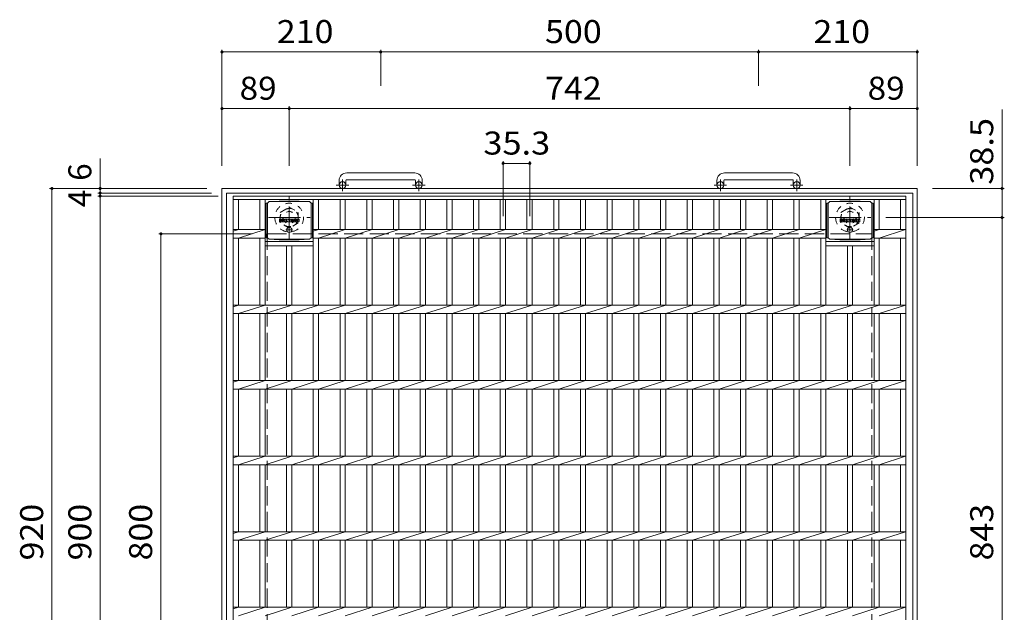
# Model space of a CAD drawing. Units: millimetres. Extents: x -2312 to 2340, y -1944 to 1796.
# Drawn here: x -1625 to -322, y 1011 to 1796 of the extents above; entities that cross this region are included whole.
import ezdxf

# ---------------------------------------------------------------- set-up
doc = ezdxf.new("R2010")
doc.units = ezdxf.units.MM
doc.header["$LTSCALE"] = 10
for name, pattern in [('JWW_CENTER1', [6.773333, 4.233333, -0.846667, 0.846667, -0.846667]), ('JWW_DASHED1', [1.693333, 0.846667, -0.846667]), ('JWW_DASHED3', [3.386667, 2.54, -0.846667])]:
    doc.linetypes.add(name, pattern=pattern)
for name, color, linetype in [('C-1', 7, 'Continuous'), ('C-2', 7, 'Continuous'), ('C-4', 7, 'Continuous'), ('C-9', 7, 'Continuous'), ('C-F', 7, 'Continuous')]:
    doc.layers.add(name, color=color, linetype=linetype)
doc.styles.add('ＭＳ ゴシック', font='txt', dxfattribs={"height": 1})

msp = doc.modelspace()

# ---------------------------------------------------------------- linework, layer by layer
at = {"layer": 'C-1', "color": 2, "linetype": 'Continuous', "lineweight": 9}
for p, q in [((-1102.4, 1593.1), (-1192.4, 1593.1)), ((-602.4, 1593.1), (-692.4, 1593.1)), ((-1202.4, 1583.1), (-1202.4, 1577)), ((-1193.4, 1583.1), (-1193.4, 1577)), ((-1192.4, 1584.1), (-1102.4, 1584.1)), ((-1101.4, 1583.1), (-1101.4, 1577)), ((-1092.4, 1583.1), (-1092.4, 1577)), ((-702.4, 1583.1), (-702.4, 1577)), ((-693.4, 1583.1), (-693.4, 1577)), ((-692.4, 1584.1), (-602.4, 1584.1)), ((-601.4, 1583.1), (-601.4, 1577)), ((-592.4, 1583.1), (-592.4, 1577)), ((-1357.4, 1572.5), (-437.4, 1572.5)), ((-1357.4, 652.5), (-1357.4, 1572.5)), ((-1351.4, 658.5), (-1351.4, 1566.5)), ((-1351.4, 1566.5), (-443.4, 1566.5)), ((-443.4, 658.5), (-443.4, 1566.5)), ((-437.4, 652.5), (-437.4, 1572.5))]:
    msp.add_line(p, q, dxfattribs=at)
at = {"layer": 'C-1', "color": 2, "linetype": 'JWW_CENTER1', "lineweight": 9}
for p, q in [((-1189.7, 1577), (-1206.1, 1577)), ((-1197.9, 1568.9), (-1197.9, 1584.4)), ((-1088.7, 1577), (-1105.1, 1577)), ((-1096.9, 1568.9), (-1096.9, 1584.4)), ((-689.7, 1577), (-706.1, 1577)), ((-697.9, 1568.9), (-697.9, 1584.4)), ((-588.7, 1577), (-605.1, 1577)), ((-596.9, 1568.9), (-596.9, 1584.4)), ((-1268.4, 1506.3), (-1268.4, 1561.6)), ((-526.4, 1506.3), (-526.4, 1561.6)), ((-1296, 1534), (-1240.8, 1534)), ((-554, 1534), (-498.8, 1534))]:
    msp.add_line(p, q, dxfattribs=at)
at = {"layer": 'C-1', "color": 2, "linetype": 'JWW_DASHED1', "lineweight": 9}
for p, q in [((-1280.4, 1540.9), (-1268.4, 1547.8)), ((-1280.4, 1527), (-1280.4, 1540.9)), ((-1268.4, 1547.8), (-1256.4, 1540.9)), ((-1256.4, 1540.9), (-1256.4, 1527)), ((-538.4, 1540.9), (-526.4, 1547.8)), ((-538.4, 1527), (-538.4, 1540.9)), ((-526.4, 1547.8), (-514.4, 1540.9)), ((-514.4, 1540.9), (-514.4, 1527)), ((-1268.4, 1520.1), (-1280.4, 1527)), ((-1256.4, 1527), (-1268.4, 1520.1)), ((-526.4, 1520.1), (-538.4, 1527)), ((-514.4, 1527), (-526.4, 1520.1))]:
    msp.add_line(p, q, dxfattribs=at)
at = {"layer": 'C-1', "color": 2, "linetype": 'JWW_DASHED3', "lineweight": 9}
for p, q in [((-1297.4, 1512.5), (-497.4, 1512.5)), ((-1297.4, 712.5), (-1297.4, 1512.5)), ((-497.4, 712.5), (-497.4, 1512.5))]:
    msp.add_line(p, q, dxfattribs=at)
at = {"layer": 'C-1', "color": 2, "linetype": 'Continuous', "lineweight": 9}
for centre in [(-1197.9, 1577), (-1096.9, 1577), (-697.9, 1577), (-596.9, 1577)]:
    msp.add_circle(centre, 4.5, dxfattribs=at)
at = {"layer": 'C-1', "color": 2, "linetype": 'JWW_DASHED1', "lineweight": 9}
for centre, radius in [((-1268.4, 1534), 19), ((-526.4, 1534), 19), ((-1268.4, 1534), 12), ((-1268.4, 1534), 8), ((-526.4, 1534), 12), ((-526.4, 1534), 8)]:
    msp.add_circle(centre, radius, dxfattribs=at)
at = {"layer": 'C-1', "color": 2, "linetype": 'Continuous', "lineweight": 9}
for centre, radius, start, end in [((-1192.4, 1583.1), 10, 90, 180), ((-1102.4, 1583.1), 10, 0, 90), ((-692.4, 1583.1), 10, 90, 180), ((-602.4, 1583.1), 10, 0, 90), ((-1192.4, 1583.1), 1, 90, 180), ((-1102.4, 1583.1), 1, 0, 90), ((-692.4, 1583.1), 1, 90, 180), ((-602.4, 1583.1), 1, 0, 90)]:
    msp.add_arc(centre, radius, start, end, dxfattribs=at)
at = {"layer": 'C-2', "color": 3, "linetype": 'Continuous', "lineweight": 9}
for p, q in [((-452.4, 1562.5), (-1342.4, 1562.5)), ((-1342.4, 1562.5), (-1342.4, 662.5)), ((-452.4, 1558), (-1342.4, 1558)), ((-1335.4, 1518.1), (-1335.4, 1558)), ((-1307.2, 1518.1), (-1307.2, 1558)), ((-1300.2, 1418.1), (-1300.2, 1558)), ((-1236.6, 1418.1), (-1236.6, 1558)), ((-1229.6, 1518.1), (-1229.6, 1558)), ((-1201.2, 1518.1), (-1201.2, 1558)), ((-1194.2, 1518.1), (-1194.2, 1558)), ((-1165.8, 1518.1), (-1165.8, 1558)), ((-1158.8, 1518.1), (-1158.8, 1558)), ((-1130.3, 1518.1), (-1130.3, 1558)), ((-1123.3, 1518.1), (-1123.3, 1558)), ((-1095, 1518.1), (-1095, 1558)), ((-1088, 1518.1), (-1088, 1558)), ((-1059.7, 1518.1), (-1059.7, 1558)), ((-1052.7, 1518.1), (-1052.7, 1558)), ((-1024.4, 1518.1), (-1024.4, 1558)), ((-1017.4, 1518.1), (-1017.4, 1558)), ((-989.1, 1518.1), (-989.1, 1558)), ((-982.1, 1518.1), (-982.1, 1558)), ((-953.8, 1518.1), (-953.8, 1558)), ((-946.8, 1518.1), (-946.8, 1558)), ((-918.5, 1518.1), (-918.5, 1558)), ((-911.5, 1518.1), (-911.5, 1558)), ((-883.2, 1518.1), (-883.2, 1558)), ((-876.2, 1518.1), (-876.2, 1558)), ((-847.9, 1518.1), (-847.9, 1558)), ((-840.9, 1518.1), (-840.9, 1558)), ((-812.6, 1518.1), (-812.6, 1558)), ((-805.6, 1518.1), (-805.6, 1558)), ((-777.3, 1518.1), (-777.3, 1558)), ((-770.3, 1518.1), (-770.3, 1558)), ((-742, 1518.1), (-742, 1558)), ((-735, 1518.1), (-735, 1558)), ((-706.7, 1518.1), (-706.7, 1558)), ((-699.7, 1518.1), (-699.7, 1558)), ((-671.3, 1518.1), (-671.3, 1558)), ((-664.3, 1518.1), (-664.3, 1558)), ((-635.9, 1518.1), (-635.9, 1558)), ((-628.9, 1518.1), (-628.9, 1558)), ((-600.6, 1518.1), (-600.6, 1558)), ((-593.6, 1518.1), (-593.6, 1558)), ((-565.2, 1518.1), (-565.2, 1558)), ((-558.2, 1418.1), (-558.2, 1558)), ((-494.6, 1418.1), (-494.6, 1558)), ((-487.6, 1518.1), (-487.6, 1558)), ((-459.4, 1518.1), (-459.4, 1558)), ((-452.4, 662.5), (-452.4, 1562.5)), ((-1342.4, 1515.9), (-1335.4, 1518.1)), ((-1300.2, 1518.1), (-1342.4, 1518.1)), ((-1335.4, 1506.8), (-1300.2, 1518.1)), ((-1236.6, 1515.9), (-1229.6, 1518.1)), ((-558.2, 1518.1), (-1236.6, 1518.1)), ((-1229.6, 1506.8), (-1194.2, 1518.1)), ((-1194.2, 1506.8), (-1158.8, 1518.1)), ((-1158.8, 1506.8), (-1123.3, 1518.1)), ((-1123.3, 1506.8), (-1088, 1518.1)), ((-1088, 1506.8), (-1052.7, 1518.1)), ((-1052.7, 1506.8), (-1017.4, 1518.1)), ((-1017.4, 1506.8), (-982.1, 1518.1)), ((-982.1, 1506.8), (-946.8, 1518.1)), ((-946.8, 1506.8), (-911.5, 1518.1)), ((-911.5, 1506.8), (-876.2, 1518.1)), ((-876.2, 1506.8), (-840.9, 1518.1)), ((-840.9, 1506.8), (-805.6, 1518.1)), ((-805.6, 1506.8), (-770.3, 1518.1)), ((-770.3, 1506.8), (-735, 1518.1)), ((-735, 1506.8), (-699.7, 1518.1)), ((-699.7, 1506.8), (-664.3, 1518.1)), ((-664.3, 1506.8), (-628.9, 1518.1)), ((-628.9, 1506.8), (-593.6, 1518.1)), ((-593.6, 1506.8), (-558.2, 1518.1)), ((-452.4, 1518.1), (-494.6, 1518.1)), ((-494.6, 1515.9), (-487.6, 1518.1)), ((-487.6, 1506.8), (-452.9, 1518.1)), ((-1300.2, 1506.8), (-1342.4, 1506.8)), ((-1335.4, 1418.1), (-1335.4, 1506.8)), ((-1307.2, 1418.1), (-1307.2, 1506.8)), ((-1300.2, 1502.5), (-1236.6, 1502.5)), ((-558.2, 1506.8), (-1236.6, 1506.8)), ((-1229.6, 1418.1), (-1229.6, 1506.8)), ((-1201.2, 1418.1), (-1201.2, 1506.8)), ((-1194.2, 1418.1), (-1194.2, 1506.8)), ((-1165.8, 1418.1), (-1165.8, 1506.8)), ((-1158.8, 1418.1), (-1158.8, 1506.8)), ((-1130.3, 1418.1), (-1130.3, 1506.8)), ((-1123.3, 1418.1), (-1123.3, 1506.8)), ((-1095, 1418.1), (-1095, 1506.8)), ((-1088, 1418.1), (-1088, 1506.8)), ((-1059.7, 1418.1), (-1059.7, 1506.8)), ((-1052.7, 1418.1), (-1052.7, 1506.8)), ((-1024.4, 1418.1), (-1024.4, 1506.8)), ((-1017.4, 1418.1), (-1017.4, 1506.8)), ((-989.1, 1418.1), (-989.1, 1506.8)), ((-982.1, 1418.1), (-982.1, 1506.8)), ((-953.8, 1418.1), (-953.8, 1506.8)), ((-946.8, 1418.1), (-946.8, 1506.8)), ((-918.5, 1418.1), (-918.5, 1506.8)), ((-911.5, 1418.1), (-911.5, 1506.8)), ((-883.2, 1418.1), (-883.2, 1506.8)), ((-876.2, 1418.1), (-876.2, 1506.8)), ((-847.9, 1418.1), (-847.9, 1506.8)), ((-840.9, 1418.1), (-840.9, 1506.8)), ((-812.6, 1418.1), (-812.6, 1506.8)), ((-805.6, 1418.1), (-805.6, 1506.8)), ((-777.3, 1418.1), (-777.3, 1506.8)), ((-770.3, 1418.1), (-770.3, 1506.8)), ((-742, 1418.1), (-742, 1506.8)), ((-735, 1418.1), (-735, 1506.8)), ((-706.7, 1418.1), (-706.7, 1506.8)), ((-699.7, 1418.1), (-699.7, 1506.8)), ((-671.3, 1418.1), (-671.3, 1506.8)), ((-664.3, 1418.1), (-664.3, 1506.8)), ((-635.9, 1418.1), (-635.9, 1506.8)), ((-628.9, 1418.1), (-628.9, 1506.8)), ((-600.6, 1418.1), (-600.6, 1506.8)), ((-593.6, 1418.1), (-593.6, 1506.8)), ((-565.2, 1418.1), (-565.2, 1506.8)), ((-558.2, 1502.5), (-494.6, 1502.5)), ((-452.4, 1506.8), (-494.6, 1506.8)), ((-487.6, 1418.1), (-487.6, 1506.8)), ((-459.4, 1418.1), (-459.4, 1506.8)), ((-1300.2, 1496.5), (-1236.6, 1496.5)), ((-1271.9, 1418.1), (-1271.9, 1496.5)), ((-1264.9, 1418.1), (-1264.9, 1496.5)), ((-558.2, 1496.5), (-494.6, 1496.5)), ((-529.9, 1418.1), (-529.9, 1496.5)), ((-522.9, 1418.1), (-522.9, 1496.5)), ((-1342.4, 1415.9), (-1335.4, 1418.1)), ((-452.4, 1418.1), (-1342.4, 1418.1)), ((-1335.4, 1406.8), (-1300.2, 1418.1)), ((-1300.2, 1406.8), (-1264.9, 1418.1)), ((-1264.9, 1406.8), (-1229.6, 1418.1)), ((-1229.6, 1406.8), (-1194.2, 1418.1)), ((-1194.2, 1406.8), (-1158.8, 1418.1)), ((-1158.8, 1406.8), (-1123.3, 1418.1)), ((-1123.3, 1406.8), (-1088, 1418.1)), ((-1088, 1406.8), (-1052.7, 1418.1)), ((-1052.7, 1406.8), (-1017.4, 1418.1)), ((-1017.4, 1406.8), (-982.1, 1418.1)), ((-982.1, 1406.8), (-946.8, 1418.1)), ((-946.8, 1406.8), (-911.5, 1418.1)), ((-911.5, 1406.8), (-876.2, 1418.1)), ((-876.2, 1406.8), (-840.9, 1418.1)), ((-840.9, 1406.8), (-805.6, 1418.1)), ((-805.6, 1406.8), (-770.3, 1418.1)), ((-770.3, 1406.8), (-735, 1418.1)), ((-735, 1406.8), (-699.7, 1418.1)), ((-699.7, 1406.8), (-664.3, 1418.1)), ((-664.3, 1406.8), (-628.9, 1418.1)), ((-628.9, 1406.8), (-593.6, 1418.1)), ((-593.6, 1406.8), (-558.2, 1418.1)), ((-558.2, 1406.8), (-522.9, 1418.1)), ((-522.9, 1406.8), (-487.6, 1418.1)), ((-487.6, 1406.8), (-452.9, 1418.1)), ((-452.4, 1406.8), (-1342.4, 1406.8)), ((-1335.4, 1318.1), (-1335.4, 1406.8)), ((-1307.2, 1318.1), (-1307.2, 1406.8)), ((-1300.2, 1318.1), (-1300.2, 1406.8)), ((-1271.9, 1318.1), (-1271.9, 1406.8)), ((-1264.9, 1318.1), (-1264.9, 1406.8)), ((-1236.6, 1318.1), (-1236.6, 1406.8)), ((-1229.6, 1318.1), (-1229.6, 1406.8)), ((-1201.2, 1318.1), (-1201.2, 1406.8)), ((-1194.2, 1318.1), (-1194.2, 1406.8)), ((-1165.8, 1318.1), (-1165.8, 1406.8)), ((-1158.8, 1318.1), (-1158.8, 1406.8)), ((-1130.3, 1318.1), (-1130.3, 1406.8)), ((-1123.3, 1318.1), (-1123.3, 1406.8)), ((-1095, 1318.1), (-1095, 1406.8)), ((-1088, 1318.1), (-1088, 1406.8)), ((-1059.7, 1318.1), (-1059.7, 1406.8)), ((-1052.7, 1318.1), (-1052.7, 1406.8)), ((-1024.4, 1318.1), (-1024.4, 1406.8)), ((-1017.4, 1318.1), (-1017.4, 1406.8)), ((-989.1, 1318.1), (-989.1, 1406.8)), ((-982.1, 1318.1), (-982.1, 1406.8)), ((-953.8, 1318.1), (-953.8, 1406.8)), ((-946.8, 1318.1), (-946.8, 1406.8)), ((-918.5, 1318.1), (-918.5, 1406.8)), ((-911.5, 1318.1), (-911.5, 1406.8)), ((-883.2, 1318.1), (-883.2, 1406.8)), ((-876.2, 1318.1), (-876.2, 1406.8)), ((-847.9, 1318.1), (-847.9, 1406.8)), ((-840.9, 1318.1), (-840.9, 1406.8)), ((-812.6, 1318.1), (-812.6, 1406.8)), ((-805.6, 1318.1), (-805.6, 1406.8)), ((-777.3, 1318.1), (-777.3, 1406.8)), ((-770.3, 1318.1), (-770.3, 1406.8)), ((-742, 1318.1), (-742, 1406.8)), ((-735, 1318.1), (-735, 1406.8)), ((-706.7, 1318.1), (-706.7, 1406.8)), ((-699.7, 1318.1), (-699.7, 1406.8)), ((-671.3, 1318.1), (-671.3, 1406.8)), ((-664.3, 1318.1), (-664.3, 1406.8)), ((-635.9, 1318.1), (-635.9, 1406.8)), ((-628.9, 1318.1), (-628.9, 1406.8)), ((-600.6, 1318.1), (-600.6, 1406.8)), ((-593.6, 1318.1), (-593.6, 1406.8)), ((-565.2, 1318.1), (-565.2, 1406.8)), ((-558.2, 1318.1), (-558.2, 1406.8)), ((-529.9, 1318.1), (-529.9, 1406.8)), ((-522.9, 1318.1), (-522.9, 1406.8)), ((-494.6, 1318.1), (-494.6, 1406.8)), ((-487.6, 1318.1), (-487.6, 1406.8)), ((-459.4, 1318.1), (-459.4, 1406.8)), ((-1342.4, 1315.9), (-1335.4, 1318.1)), ((-452.4, 1318.1), (-1342.4, 1318.1)), ((-1335.4, 1306.8), (-1300.2, 1318.1)), ((-1300.2, 1306.8), (-1264.9, 1318.1)), ((-1264.9, 1306.8), (-1229.6, 1318.1)), ((-1229.6, 1306.8), (-1194.2, 1318.1)), ((-1194.2, 1306.8), (-1158.8, 1318.1)), ((-1158.8, 1306.8), (-1123.3, 1318.1)), ((-1123.3, 1306.8), (-1088, 1318.1)), ((-1088, 1306.8), (-1052.7, 1318.1)), ((-1052.7, 1306.8), (-1017.4, 1318.1)), ((-1017.4, 1306.8), (-982.1, 1318.1)), ((-982.1, 1306.8), (-946.8, 1318.1)), ((-946.8, 1306.8), (-911.5, 1318.1)), ((-911.5, 1306.8), (-876.2, 1318.1)), ((-876.2, 1306.8), (-840.9, 1318.1)), ((-840.9, 1306.8), (-805.6, 1318.1)), ((-805.6, 1306.8), (-770.3, 1318.1)), ((-770.3, 1306.8), (-735, 1318.1)), ((-735, 1306.8), (-699.7, 1318.1)), ((-699.7, 1306.8), (-664.3, 1318.1)), ((-664.3, 1306.8), (-628.9, 1318.1)), ((-628.9, 1306.8), (-593.6, 1318.1)), ((-593.6, 1306.8), (-558.2, 1318.1)), ((-558.2, 1306.8), (-522.9, 1318.1)), ((-522.9, 1306.8), (-487.6, 1318.1)), ((-487.6, 1306.8), (-452.9, 1318.1)), ((-452.4, 1306.8), (-1342.4, 1306.8)), ((-1335.4, 1218.1), (-1335.4, 1306.8)), ((-1307.2, 1218.1), (-1307.2, 1306.8)), ((-1300.2, 1218.1), (-1300.2, 1306.8)), ((-1271.9, 1218.1), (-1271.9, 1306.8)), ((-1264.9, 1218.1), (-1264.9, 1306.8)), ((-1236.6, 1218.1), (-1236.6, 1306.8)), ((-1229.6, 1218.1), (-1229.6, 1306.8)), ((-1201.2, 1218.1), (-1201.2, 1306.8)), ((-1194.2, 1218.1), (-1194.2, 1306.8)), ((-1165.8, 1218.1), (-1165.8, 1306.8)), ((-1158.8, 1218.1), (-1158.8, 1306.8)), ((-1130.3, 1218.1), (-1130.3, 1306.8)), ((-1123.3, 1218.1), (-1123.3, 1306.8)), ((-1095, 1218.1), (-1095, 1306.8)), ((-1088, 1218.1), (-1088, 1306.8)), ((-1059.7, 1218.1), (-1059.7, 1306.8)), ((-1052.7, 1218.1), (-1052.7, 1306.8)), ((-1024.4, 1218.1), (-1024.4, 1306.8)), ((-1017.4, 1218.1), (-1017.4, 1306.8)), ((-989.1, 1218.1), (-989.1, 1306.8)), ((-982.1, 1218.1), (-982.1, 1306.8)), ((-953.8, 1218.1), (-953.8, 1306.8)), ((-946.8, 1218.1), (-946.8, 1306.8)), ((-918.5, 1218.1), (-918.5, 1306.8)), ((-911.5, 1218.1), (-911.5, 1306.8)), ((-883.2, 1218.1), (-883.2, 1306.8)), ((-876.2, 1218.1), (-876.2, 1306.8)), ((-847.9, 1218.1), (-847.9, 1306.8)), ((-840.9, 1218.1), (-840.9, 1306.8)), ((-812.6, 1218.1), (-812.6, 1306.8)), ((-805.6, 1218.1), (-805.6, 1306.8)), ((-777.3, 1218.1), (-777.3, 1306.8)), ((-770.3, 1218.1), (-770.3, 1306.8)), ((-742, 1218.1), (-742, 1306.8)), ((-735, 1218.1), (-735, 1306.8)), ((-706.7, 1218.1), (-706.7, 1306.8)), ((-699.7, 1218.1), (-699.7, 1306.8)), ((-671.3, 1218.1), (-671.3, 1306.8)), ((-664.3, 1218.1), (-664.3, 1306.8)), ((-635.9, 1218.1), (-635.9, 1306.8)), ((-628.9, 1218.1), (-628.9, 1306.8)), ((-600.6, 1218.1), (-600.6, 1306.8)), ((-593.6, 1218.1), (-593.6, 1306.8)), ((-565.2, 1218.1), (-565.2, 1306.8)), ((-558.2, 1218.1), (-558.2, 1306.8)), ((-529.9, 1218.1), (-529.9, 1306.8)), ((-522.9, 1218.1), (-522.9, 1306.8)), ((-494.6, 1218.1), (-494.6, 1306.8)), ((-487.6, 1218.1), (-487.6, 1306.8)), ((-459.4, 1218.1), (-459.4, 1306.8)), ((-1342.4, 1215.9), (-1335.4, 1218.1)), ((-452.4, 1218.1), (-1342.4, 1218.1)), ((-1335.4, 1206.8), (-1300.2, 1218.1)), ((-1300.2, 1206.8), (-1264.9, 1218.1)), ((-1264.9, 1206.8), (-1229.6, 1218.1)), ((-1229.6, 1206.8), (-1194.2, 1218.1)), ((-1194.2, 1206.8), (-1158.8, 1218.1)), ((-1158.8, 1206.8), (-1123.3, 1218.1)), ((-1123.3, 1206.8), (-1088, 1218.1)), ((-1088, 1206.8), (-1052.7, 1218.1)), ((-1052.7, 1206.8), (-1017.4, 1218.1)), ((-1017.4, 1206.8), (-982.1, 1218.1)), ((-982.1, 1206.8), (-946.8, 1218.1)), ((-946.8, 1206.8), (-911.5, 1218.1)), ((-911.5, 1206.8), (-876.2, 1218.1)), ((-876.2, 1206.8), (-840.9, 1218.1)), ((-840.9, 1206.8), (-805.6, 1218.1)), ((-805.6, 1206.8), (-770.3, 1218.1)), ((-770.3, 1206.8), (-735, 1218.1)), ((-735, 1206.8), (-699.7, 1218.1)), ((-699.7, 1206.8), (-664.3, 1218.1)), ((-664.3, 1206.8), (-628.9, 1218.1)), ((-628.9, 1206.8), (-593.6, 1218.1)), ((-593.6, 1206.8), (-558.2, 1218.1)), ((-558.2, 1206.8), (-522.9, 1218.1)), ((-522.9, 1206.8), (-487.6, 1218.1)), ((-487.6, 1206.8), (-452.9, 1218.1)), ((-452.4, 1206.8), (-1342.4, 1206.8)), ((-1335.4, 1118.1), (-1335.4, 1206.8)), ((-1307.2, 1118.1), (-1307.2, 1206.8)), ((-1300.2, 1118.1), (-1300.2, 1206.8)), ((-1271.9, 1118.1), (-1271.9, 1206.8)), ((-1264.9, 1118.1), (-1264.9, 1206.8)), ((-1236.6, 1118.1), (-1236.6, 1206.8)), ((-1229.6, 1118.1), (-1229.6, 1206.8)), ((-1201.2, 1118.1), (-1201.2, 1206.8)), ((-1194.2, 1118.1), (-1194.2, 1206.8)), ((-1165.8, 1118.1), (-1165.8, 1206.8)), ((-1158.8, 1118.1), (-1158.8, 1206.8)), ((-1130.3, 1118.1), (-1130.3, 1206.8)), ((-1123.3, 1118.1), (-1123.3, 1206.8)), ((-1095, 1118.1), (-1095, 1206.8)), ((-1088, 1118.1), (-1088, 1206.8)), ((-1059.7, 1118.1), (-1059.7, 1206.8)), ((-1052.7, 1118.1), (-1052.7, 1206.8)), ((-1024.4, 1118.1), (-1024.4, 1206.8)), ((-1017.4, 1118.1), (-1017.4, 1206.8)), ((-989.1, 1118.1), (-989.1, 1206.8)), ((-982.1, 1118.1), (-982.1, 1206.8)), ((-953.8, 1118.1), (-953.8, 1206.8)), ((-946.8, 1118.1), (-946.8, 1206.8)), ((-918.5, 1118.1), (-918.5, 1206.8)), ((-911.5, 1118.1), (-911.5, 1206.8)), ((-883.2, 1118.1), (-883.2, 1206.8)), ((-876.2, 1118.1), (-876.2, 1206.8)), ((-847.9, 1118.1), (-847.9, 1206.8)), ((-840.9, 1118.1), (-840.9, 1206.8)), ((-812.6, 1118.1), (-812.6, 1206.8)), ((-805.6, 1118.1), (-805.6, 1206.8)), ((-777.3, 1118.1), (-777.3, 1206.8)), ((-770.3, 1118.1), (-770.3, 1206.8)), ((-742, 1118.1), (-742, 1206.8)), ((-735, 1118.1), (-735, 1206.8)), ((-706.7, 1118.1), (-706.7, 1206.8)), ((-699.7, 1118.1), (-699.7, 1206.8)), ((-671.3, 1118.1), (-671.3, 1206.8)), ((-664.3, 1118.1), (-664.3, 1206.8)), ((-635.9, 1118.1), (-635.9, 1206.8)), ((-628.9, 1118.1), (-628.9, 1206.8)), ((-600.6, 1118.1), (-600.6, 1206.8)), ((-593.6, 1118.1), (-593.6, 1206.8)), ((-565.2, 1118.1), (-565.2, 1206.8)), ((-558.2, 1118.1), (-558.2, 1206.8)), ((-529.9, 1118.1), (-529.9, 1206.8)), ((-522.9, 1118.1), (-522.9, 1206.8)), ((-494.6, 1118.1), (-494.6, 1206.8)), ((-487.6, 1118.1), (-487.6, 1206.8)), ((-459.4, 1118.1), (-459.4, 1206.8)), ((-1342.4, 1115.9), (-1335.4, 1118.1)), ((-452.4, 1118.1), (-1342.4, 1118.1)), ((-1335.4, 1106.8), (-1300.2, 1118.1)), ((-1300.2, 1106.8), (-1264.9, 1118.1)), ((-1264.9, 1106.8), (-1229.6, 1118.1)), ((-1229.6, 1106.8), (-1194.2, 1118.1)), ((-1194.2, 1106.8), (-1158.8, 1118.1)), ((-1158.8, 1106.8), (-1123.3, 1118.1)), ((-1123.3, 1106.8), (-1088, 1118.1)), ((-1088, 1106.8), (-1052.7, 1118.1)), ((-1052.7, 1106.8), (-1017.4, 1118.1)), ((-1017.4, 1106.8), (-982.1, 1118.1)), ((-982.1, 1106.8), (-946.8, 1118.1)), ((-946.8, 1106.8), (-911.5, 1118.1)), ((-911.5, 1106.8), (-876.2, 1118.1)), ((-876.2, 1106.8), (-840.9, 1118.1)), ((-840.9, 1106.8), (-805.6, 1118.1)), ((-805.6, 1106.8), (-770.3, 1118.1)), ((-770.3, 1106.8), (-735, 1118.1)), ((-735, 1106.8), (-699.7, 1118.1)), ((-699.7, 1106.8), (-664.3, 1118.1)), ((-664.3, 1106.8), (-628.9, 1118.1)), ((-628.9, 1106.8), (-593.6, 1118.1)), ((-593.6, 1106.8), (-558.2, 1118.1)), ((-558.2, 1106.8), (-522.9, 1118.1)), ((-522.9, 1106.8), (-487.6, 1118.1)), ((-487.6, 1106.8), (-452.9, 1118.1)), ((-452.4, 1106.8), (-1342.4, 1106.8)), ((-1335.4, 1018.1), (-1335.4, 1106.8)), ((-1307.2, 1018.1), (-1307.2, 1106.8)), ((-1300.2, 1018.1), (-1300.2, 1106.8)), ((-1271.9, 1018.1), (-1271.9, 1106.8)), ((-1264.9, 1018.1), (-1264.9, 1106.8)), ((-1236.6, 1018.1), (-1236.6, 1106.8)), ((-1229.6, 1018.1), (-1229.6, 1106.8)), ((-1201.2, 1018.1), (-1201.2, 1106.8)), ((-1194.2, 1018.1), (-1194.2, 1106.8)), ((-1165.8, 1018.1), (-1165.8, 1106.8)), ((-1158.8, 1018.1), (-1158.8, 1106.8)), ((-1130.3, 1018.1), (-1130.3, 1106.8)), ((-1123.3, 1018.1), (-1123.3, 1106.8)), ((-1095, 1018.1), (-1095, 1106.8)), ((-1088, 1018.1), (-1088, 1106.8)), ((-1059.7, 1018.1), (-1059.7, 1106.8)), ((-1052.7, 1018.1), (-1052.7, 1106.8)), ((-1024.4, 1018.1), (-1024.4, 1106.8)), ((-1017.4, 1018.1), (-1017.4, 1106.8)), ((-989.1, 1018.1), (-989.1, 1106.8)), ((-982.1, 1018.1), (-982.1, 1106.8)), ((-953.8, 1018.1), (-953.8, 1106.8)), ((-946.8, 1018.1), (-946.8, 1106.8)), ((-918.5, 1018.1), (-918.5, 1106.8)), ((-911.5, 1018.1), (-911.5, 1106.8)), ((-883.2, 1018.1), (-883.2, 1106.8)), ((-876.2, 1018.1), (-876.2, 1106.8)), ((-847.9, 1018.1), (-847.9, 1106.8)), ((-840.9, 1018.1), (-840.9, 1106.8)), ((-812.6, 1018.1), (-812.6, 1106.8)), ((-805.6, 1018.1), (-805.6, 1106.8)), ((-777.3, 1018.1), (-777.3, 1106.8)), ((-770.3, 1018.1), (-770.3, 1106.8)), ((-742, 1018.1), (-742, 1106.8)), ((-735, 1018.1), (-735, 1106.8)), ((-706.7, 1018.1), (-706.7, 1106.8)), ((-699.7, 1018.1), (-699.7, 1106.8)), ((-671.3, 1018.1), (-671.3, 1106.8)), ((-664.3, 1018.1), (-664.3, 1106.8)), ((-635.9, 1018.1), (-635.9, 1106.8)), ((-628.9, 1018.1), (-628.9, 1106.8)), ((-600.6, 1018.1), (-600.6, 1106.8)), ((-593.6, 1018.1), (-593.6, 1106.8)), ((-565.2, 1018.1), (-565.2, 1106.8)), ((-558.2, 1018.1), (-558.2, 1106.8)), ((-529.9, 1018.1), (-529.9, 1106.8)), ((-522.9, 1018.1), (-522.9, 1106.8)), ((-494.6, 1018.1), (-494.6, 1106.8)), ((-487.6, 1018.1), (-487.6, 1106.8)), ((-459.4, 1018.1), (-459.4, 1106.8)), ((-1342.4, 1015.9), (-1335.4, 1018.1)), ((-452.4, 1018.1), (-1342.4, 1018.1)), ((-1335.4, 1006.8), (-1300.2, 1018.1)), ((-1300.2, 1006.8), (-1264.9, 1018.1)), ((-1264.9, 1006.8), (-1229.6, 1018.1)), ((-1229.6, 1006.8), (-1194.2, 1018.1)), ((-1194.2, 1006.8), (-1158.8, 1018.1)), ((-1158.8, 1006.8), (-1123.3, 1018.1)), ((-1123.3, 1006.8), (-1088, 1018.1)), ((-1088, 1006.8), (-1052.7, 1018.1)), ((-1052.7, 1006.8), (-1017.4, 1018.1)), ((-1017.4, 1006.8), (-982.1, 1018.1)), ((-982.1, 1006.8), (-946.8, 1018.1)), ((-946.8, 1006.8), (-911.5, 1018.1)), ((-911.5, 1006.8), (-876.2, 1018.1)), ((-876.2, 1006.8), (-840.9, 1018.1)), ((-840.9, 1006.8), (-805.6, 1018.1)), ((-805.6, 1006.8), (-770.3, 1018.1)), ((-770.3, 1006.8), (-735, 1018.1)), ((-735, 1006.8), (-699.7, 1018.1)), ((-699.7, 1006.8), (-664.3, 1018.1)), ((-664.3, 1006.8), (-628.9, 1018.1)), ((-628.9, 1006.8), (-593.6, 1018.1)), ((-593.6, 1006.8), (-558.2, 1018.1)), ((-558.2, 1006.8), (-522.9, 1018.1)), ((-522.9, 1006.8), (-487.6, 1018.1)), ((-487.6, 1006.8), (-452.9, 1018.1))]:
    msp.add_line(p, q, dxfattribs=at)
at = {"layer": 'C-4', "color": 7, "linetype": 'Continuous', "lineweight": 9}
for p, q in [((-1357.4, 1756.3), (-1357.4, 1602.5)), ((-1357.4, 1753.3), (-1147.4, 1753.3)), ((-1147.4, 1756.3), (-1147.4, 1708.3)), ((-1147.4, 1753.3), (-647.4, 1753.3)), ((-647.4, 1756.3), (-647.4, 1708.3)), ((-647.4, 1753.3), (-437.4, 1753.3)), ((-437.4, 1756.3), (-437.4, 1602.5)), ((-1268.4, 1681.3), (-1268.4, 1602.5)), ((-526.4, 1681.3), (-526.4, 1602.5)), ((-1268.4, 1678.3), (-1357.4, 1678.3)), ((-526.4, 1678.3), (-1268.4, 1678.3)), ((-437.4, 1678.3), (-526.4, 1678.3)), ((-325.2, 1677.2), (-325.2, 1534)), ((-1518.6, 1612.3), (-1518.6, 1566.5)), ((-985.4, 1608.7), (-985.4, 1535.8)), ((-985.4, 1605.7), (-950.1, 1605.7)), ((-950.1, 1608.7), (-950.1, 1535.8)), ((-1585.4, 1572.5), (-1377.4, 1572.5)), ((-1582.4, 652.5), (-1582.4, 1572.5)), ((-1521.6, 1566.5), (-1371.4, 1566.5)), ((-1518.6, 1566.5), (-1518.6, 1562.5)), ((-322.2, 1572.5), (-417.4, 1572.5)), ((-1521.6, 1562.5), (-1362.4, 1562.5)), ((-1518.6, 1562.5), (-1518.6, 662.5)), ((-322.2, 1534), (-478.8, 1534)), ((-325.2, 1534), (-325.2, 691)), ((-1441.1, 1512.5), (-1317.4, 1512.5)), ((-1438.1, 712.5), (-1438.1, 1512.5))]:
    msp.add_line(p, q, dxfattribs=at)
at = {"layer": 'C-4', "color": 7, "linetype": 'Continuous', "lineweight": 9, "const_width": 2}
for points in [[(-1356.4, 1753.3, 0.414214), (-1357.4, 1754.3, 0.414214), (-1358.4, 1753.3, 0.414214), (-1357.4, 1752.3, 0.414214)], [(-1146.4, 1753.3, 0.414214), (-1147.4, 1754.3, 0.414214), (-1148.4, 1753.3, 0.414214), (-1147.4, 1752.3, 0.414214)], [(-646.4, 1753.3, 0.414214), (-647.4, 1754.3, 0.414214), (-648.4, 1753.3, 0.414214), (-647.4, 1752.3, 0.414214)], [(-436.4, 1753.3, 0.414214), (-437.4, 1754.3, 0.414214), (-438.4, 1753.3, 0.414214), (-437.4, 1752.3, 0.414214)], [(-1356.4, 1678.3, 0.414214), (-1357.4, 1679.3, 0.414214), (-1358.4, 1678.3, 0.414214), (-1357.4, 1677.3, 0.414214)], [(-1267.4, 1678.3, 0.414214), (-1268.4, 1679.3, 0.414214), (-1269.4, 1678.3, 0.414214), (-1268.4, 1677.3, 0.414214)], [(-525.4, 1678.3, 0.414214), (-526.4, 1679.3, 0.414214), (-527.4, 1678.3, 0.414214), (-526.4, 1677.3, 0.414214)], [(-436.4, 1678.3, 0.414214), (-437.4, 1679.3, 0.414214), (-438.4, 1678.3, 0.414214), (-437.4, 1677.3, 0.414214)], [(-984.4, 1605.7, 0.414214), (-985.4, 1606.7, 0.414214), (-986.4, 1605.7, 0.414214), (-985.4, 1604.7, 0.414214)], [(-949.1, 1605.7, 0.414214), (-950.1, 1606.7, 0.414214), (-951.1, 1605.7, 0.414214), (-950.1, 1604.7, 0.414214)], [(-1581.4, 1572.5, 0.414214), (-1582.4, 1573.5, 0.414214), (-1583.4, 1572.5, 0.414214), (-1582.4, 1571.5, 0.414214)], [(-1517.6, 1572.5, 0.414214), (-1518.6, 1573.5, 0.414214), (-1519.6, 1572.5, 0.414214), (-1518.6, 1571.5, 0.414214)], [(-1517.6, 1566.5, 0.414214), (-1518.6, 1567.5, 0.414214), (-1519.6, 1566.5, 0.414214), (-1518.6, 1565.5, 0.414214)], [(-1517.6, 1562.5, 0.414214), (-1518.6, 1563.5, 0.414214), (-1519.6, 1562.5, 0.414214), (-1518.6, 1561.5, 0.414214)], [(-324.2, 1572.5, 0.414214), (-325.2, 1573.5, 0.414214), (-326.2, 1572.5, 0.414214), (-325.2, 1571.5, 0.414214)], [(-324.2, 1534, 0.414214), (-325.2, 1535, 0.414214), (-326.2, 1534, 0.414214), (-325.2, 1533, 0.414214)], [(-1437.1, 1512.5, 0.414214), (-1438.1, 1513.5, 0.414214), (-1439.1, 1512.5, 0.414214), (-1438.1, 1511.5, 0.414214)]]:
    msp.add_lwpolyline(points, format="xyb", close=True, dxfattribs=at)
at = {"layer": 'C-9', "color": 2, "linetype": 'Continuous', "lineweight": 9}
for p, q in [((-1297.1, 1553.2), (-1298.9, 1553.2)), ((-1298.9, 1553.2), (-1298.9, 1507.3)), ((-1297.1, 1553.2), (-1295.1, 1555.2)), ((-1297.1, 1507.2), (-1297.1, 1553.2)), ((-1295.1, 1555.2), (-1281.7, 1555.9)), ((-1295.1, 1555.2), (-1241.6, 1555.2)), ((-1255.1, 1555.9), (-1281.7, 1555.9)), ((-1241.6, 1555.2), (-1255.1, 1555.9)), ((-1239.6, 1553.2), (-1241.6, 1555.2)), ((-1239.6, 1553.2), (-1237.8, 1553.2)), ((-1239.6, 1507.2), (-1239.6, 1553.2)), ((-1237.8, 1553.2), (-1237.8, 1507.3)), ((-555.1, 1553.2), (-556.9, 1553.2)), ((-556.9, 1553.2), (-556.9, 1507.3)), ((-555.1, 1553.2), (-553.1, 1555.2)), ((-555.1, 1507.2), (-555.1, 1553.2)), ((-553.1, 1555.2), (-539.7, 1555.9)), ((-553.1, 1555.2), (-499.6, 1555.2)), ((-513.1, 1555.9), (-539.7, 1555.9)), ((-499.6, 1555.2), (-513.1, 1555.9)), ((-497.6, 1553.2), (-499.6, 1555.2)), ((-497.6, 1553.2), (-495.8, 1553.2)), ((-497.6, 1507.2), (-497.6, 1553.2)), ((-495.8, 1553.2), (-495.8, 1507.3)), ((-1297.1, 1507.3), (-1298.9, 1507.3)), ((-1297.1, 1507.2), (-1295.1, 1505.2)), ((-1295.1, 1505.2), (-1281.7, 1504.5)), ((-1295.1, 1505.2), (-1241.6, 1505.2)), ((-1255.1, 1504.5), (-1281.7, 1504.5)), ((-1241.6, 1505.2), (-1255.1, 1504.5)), ((-1239.6, 1507.2), (-1241.6, 1505.2)), ((-1239.6, 1507.3), (-1237.8, 1507.3)), ((-555.1, 1507.3), (-556.9, 1507.3)), ((-555.1, 1507.2), (-553.1, 1505.2)), ((-553.1, 1505.2), (-539.7, 1504.5)), ((-553.1, 1505.2), (-499.6, 1505.2)), ((-513.1, 1504.5), (-539.7, 1504.5)), ((-499.6, 1505.2), (-513.1, 1504.5)), ((-497.6, 1507.2), (-499.6, 1505.2)), ((-497.6, 1507.3), (-495.8, 1507.3))]:
    msp.add_line(p, q, dxfattribs=at)
at = {"layer": 'C-9', "color": 2, "linetype": 'JWW_CENTER1', "lineweight": 9}
for p, q in [((-1264, 1517.7), (-1272.7, 1517.7)), ((-1268.4, 1521.4), (-1268.4, 1514)), ((-522, 1517.7), (-530.7, 1517.7)), ((-526.4, 1521.4), (-526.4, 1514))]:
    msp.add_line(p, q, dxfattribs=at)
at = {"layer": 'C-9', "color": 2, "linetype": 'Continuous', "lineweight": 9}
for centre in [(-1268.4, 1517.7), (-526.4, 1517.7)]:
    msp.add_circle(centre, 3.5, dxfattribs=at)
at = {"layer": 'C-F', "color": 7, "linetype": 'Continuous', "lineweight": 9}
for p, q in [((-1281.4, 1528.6), (-1281.4, 1532)), ((-1279.7, 1532.1), (-1281.2, 1532.1)), ((-1281.2, 1528.5), (-1279.7, 1528.5)), ((-1279.6, 1532), (-1279.6, 1531.1)), ((-1279.6, 1528.6), (-1279.6, 1529.7)), ((-1279.1, 1532), (-1279.1, 1531.1)), ((-1279.1, 1528.6), (-1279.1, 1529.7)), ((-1277.6, 1532.1), (-1278.9, 1532.1)), ((-1278.9, 1528.5), (-1277.6, 1528.5)), ((-1277.4, 1532), (-1277.4, 1531.2)), ((-1277.4, 1528.6), (-1277.4, 1529.6)), ((-1276.7, 1528.6), (-1276.7, 1531.6)), ((-1275.2, 1528.5), (-1276.6, 1528.5)), ((-1273.4, 1532.1), (-1276.2, 1532.1)), ((-1275.1, 1530.3), (-1275.1, 1530.9)), ((-1275.1, 1528.6), (-1275.1, 1529.1)), ((-1274.6, 1530.3), (-1275, 1530.3)), ((-1274.6, 1530.3), (-1274.6, 1530.9)), ((-1274.6, 1528.6), (-1274.6, 1529.1)), ((-1274.4, 1528.5), (-1273.1, 1528.5)), ((-1272.9, 1528.6), (-1272.9, 1531.6)), ((-1272.2, 1532), (-1272.2, 1528.6)), ((-1272.1, 1532.1), (-1270.4, 1532.1)), ((-1271.1, 1528.5), (-1272.1, 1528.5)), ((-1270.9, 1528.6), (-1270.9, 1529.5)), ((-1270.4, 1528.6), (-1270.7, 1529.6)), ((-1268.4, 1528.5), (-1270.3, 1528.5)), ((-1270.2, 1532), (-1269.7, 1530.5)), ((-1269.6, 1532), (-1269.6, 1530.6)), ((-1269.4, 1532.1), (-1268.4, 1532.1)), ((-1268.2, 1532), (-1268.2, 1528.6)), ((-1267.7, 1528.6), (-1267.7, 1532)), ((-1267.6, 1532.1), (-1264.6, 1532.1)), ((-1267.6, 1528.5), (-1264.6, 1528.5)), ((-1264.6, 1531.2), (-1265.7, 1531.2)), ((-1264.6, 1530.7), (-1265.7, 1530.7)), ((-1264.6, 1529.9), (-1265.7, 1529.9)), ((-1264.6, 1529.5), (-1265.7, 1529.5)), ((-1264.4, 1531.3), (-1264.4, 1532)), ((-1264.4, 1530.1), (-1264.4, 1530.6)), ((-1264.4, 1528.6), (-1264.4, 1529.3)), ((-1263.9, 1529.5), (-1263.9, 1529)), ((-1263.7, 1529.6), (-1262.4, 1529.6)), ((-1260.4, 1532.1), (-1263.5, 1532.1)), ((-1261.9, 1530), (-1263.5, 1530)), ((-1260.3, 1528.5), (-1263.4, 1528.5)), ((-1262.2, 1530.8), (-1262.2, 1531.2)), ((-1262.2, 1529.5), (-1262.2, 1529.4)), ((-1262.1, 1530.6), (-1260.3, 1530.6)), ((-1261.7, 1531.1), (-1261.7, 1531.2)), ((-1261.7, 1529.8), (-1261.7, 1529.4)), ((-1261.6, 1531), (-1259.9, 1531)), ((-1259.9, 1531.6), (-1259.9, 1531)), ((-1259.4, 1529), (-1259.4, 1531.6)), ((-1255.9, 1532.1), (-1258.9, 1532.1)), ((-1255.9, 1528.5), (-1258.9, 1528.5)), ((-1257.7, 1529.8), (-1257.7, 1530.8)), ((-1257.1, 1529.8), (-1257.1, 1530.8)), ((-1255.4, 1531.6), (-1255.4, 1529)), ((-539.4, 1528.6), (-539.4, 1532)), ((-537.7, 1532.1), (-539.2, 1532.1)), ((-539.2, 1528.5), (-537.7, 1528.5)), ((-537.6, 1532), (-537.6, 1531.1)), ((-537.6, 1528.6), (-537.6, 1529.7)), ((-537.1, 1532), (-537.1, 1531.1)), ((-537.1, 1528.6), (-537.1, 1529.7)), ((-535.6, 1532.1), (-536.9, 1532.1)), ((-536.9, 1528.5), (-535.6, 1528.5)), ((-535.4, 1532), (-535.4, 1531.2)), ((-535.4, 1528.6), (-535.4, 1529.6)), ((-534.7, 1528.6), (-534.7, 1531.6)), ((-533.2, 1528.5), (-534.6, 1528.5)), ((-531.4, 1532.1), (-534.2, 1532.1)), ((-533.1, 1530.3), (-533.1, 1530.9)), ((-533.1, 1528.6), (-533.1, 1529.1)), ((-532.6, 1530.3), (-533, 1530.3)), ((-532.6, 1530.3), (-532.6, 1530.9)), ((-532.6, 1528.6), (-532.6, 1529.1)), ((-532.4, 1528.5), (-531.1, 1528.5)), ((-530.9, 1528.6), (-530.9, 1531.6)), ((-530.2, 1532), (-530.2, 1528.6)), ((-530.1, 1532.1), (-528.4, 1532.1)), ((-529.1, 1528.5), (-530.1, 1528.5)), ((-528.9, 1528.6), (-528.9, 1529.5)), ((-528.4, 1528.6), (-528.7, 1529.6)), ((-526.4, 1528.5), (-528.3, 1528.5)), ((-528.2, 1532), (-527.7, 1530.5)), ((-527.6, 1532), (-527.6, 1530.6)), ((-527.4, 1532.1), (-526.4, 1532.1)), ((-526.2, 1532), (-526.2, 1528.6)), ((-525.7, 1528.6), (-525.7, 1532)), ((-525.6, 1532.1), (-522.6, 1532.1)), ((-525.6, 1528.5), (-522.6, 1528.5)), ((-522.6, 1531.2), (-523.7, 1531.2)), ((-522.6, 1530.7), (-523.7, 1530.7)), ((-522.6, 1529.9), (-523.7, 1529.9)), ((-522.6, 1529.5), (-523.7, 1529.5)), ((-522.4, 1531.3), (-522.4, 1532)), ((-522.4, 1530.1), (-522.4, 1530.6)), ((-522.4, 1528.6), (-522.4, 1529.3)), ((-521.9, 1529.5), (-521.9, 1529)), ((-521.7, 1529.6), (-520.4, 1529.6)), ((-518.4, 1532.1), (-521.5, 1532.1)), ((-519.9, 1530), (-521.5, 1530)), ((-518.3, 1528.5), (-521.4, 1528.5)), ((-520.2, 1530.8), (-520.2, 1531.2)), ((-520.2, 1529.5), (-520.2, 1529.4)), ((-520.1, 1530.6), (-518.3, 1530.6)), ((-519.7, 1531.1), (-519.7, 1531.2)), ((-519.7, 1529.8), (-519.7, 1529.4)), ((-519.6, 1531), (-517.9, 1531)), ((-517.9, 1531.6), (-517.9, 1531)), ((-517.4, 1529), (-517.4, 1531.6)), ((-513.9, 1532.1), (-516.9, 1532.1)), ((-513.9, 1528.5), (-516.9, 1528.5)), ((-515.7, 1529.8), (-515.7, 1530.8)), ((-515.1, 1529.8), (-515.1, 1530.8)), ((-513.4, 1531.6), (-513.4, 1529))]:
    msp.add_line(p, q, dxfattribs=at)
for centre, radius, start, end in [((-1281.2, 1532), 0.157, 90, 180), ((-1281.2, 1528.6), 0.157, 180, 270), ((-1279.7, 1532), 0.157, 0, 90), ((-1279.7, 1528.6), 0.157, 270, 0), ((-1279.3, 1531.1), 0.251, 180, 0), ((-1279.3, 1529.7), 0.249, 0, 180), ((-1278.9, 1532), 0.157, 90, 180), ((-1278.9, 1528.6), 0.157, 180, 270), ((-1278.5, 1530.4), 0.0878, 97.3317, 266.5718), ((-1278.8, 1532.7), 2.26, 277.3317, 299.4207), ((-1278.6, 1528.7), 1.64, 53.7199, 86.5718), ((-1277.9, 1531.2), 0.524, 299.4207, 0), ((-1277.6, 1532), 0.157, 0, 90), ((-1277.9, 1529.6), 0.524, 0, 53.7199), ((-1277.6, 1528.6), 0.157, 270, 0), ((-1276.2, 1531.6), 0.524, 90, 180), ((-1276.6, 1528.6), 0.157, 180, 270), ((-1275.2, 1528.6), 0.157, 270, 0), ((-1274.8, 1530.9), 0.255, 0, 180), ((-1275, 1530.3), 0.0524, 180, 270), ((-1274.8, 1529.1), 0.255, 0, 180), ((-1274.6, 1530.3), 0.0524, 270, 0), ((-1274.4, 1528.6), 0.157, 180, 270), ((-1273.4, 1531.6), 0.524, 0, 90), ((-1273.1, 1528.6), 0.157, 270, 0), ((-1272.1, 1532), 0.157, 90, 180), ((-1272.1, 1528.6), 0.157, 180, 270), ((-1271.1, 1528.6), 0.157, 270, 0), ((-1270.8, 1529.5), 0.101, 16.4888, 180), ((-1270.4, 1532), 0.157, 17.7564, 90), ((-1270.3, 1528.6), 0.157, 196.4888, 270), ((-1269.7, 1530.6), 0.0827, 197.7564, 0), ((-1269.4, 1532), 0.157, 90, 180), ((-1268.4, 1532), 0.157, 0, 90), ((-1268.4, 1528.6), 0.157, 270, 0), ((-1267.6, 1532), 0.157, 90, 180), ((-1267.6, 1528.6), 0.157, 180, 270), ((-1265.7, 1530.9), 0.22, 90, 270), ((-1265.7, 1529.7), 0.214, 90, 270), ((-1264.6, 1532), 0.157, 0, 90), ((-1264.6, 1531.3), 0.157, 270, 0), ((-1264.6, 1530.6), 0.157, 0, 90), ((-1264.6, 1530.1), 0.157, 270, 0), ((-1264.6, 1529.3), 0.157, 0, 90), ((-1264.6, 1528.6), 0.157, 270, 0), ((-1261.5, 1531.1), 2.38, 157.1011, 202.8989), ((-1263.7, 1529.5), 0.157, 90, 180), ((-1263.4, 1529), 0.524, 180, 270), ((-1263.5, 1531.9), 0.262, 90, 157.1011), ((-1263.5, 1530.2), 0.262, 202.8989, 270), ((-1262.4, 1529.5), 0.157, 0, 90), ((-1262, 1531.2), 0.259, 0, 180), ((-1262.1, 1530.8), 0.157, 180, 270), ((-1262, 1529.4), 0.25, 180, 0), ((-1261.9, 1529.8), 0.157, 0, 90), ((-1261.6, 1531.1), 0.157, 180, 270), ((-1260.4, 1531.6), 0.524, 0, 90), ((-1260.3, 1530.4), 0.262, 22.908, 90), ((-1260.3, 1528.7), 0.262, 270, 337.092), ((-1262.3, 1529.6), 2.37, 337.092, 22.908), ((-1258.9, 1531.6), 0.524, 90, 180), ((-1258.9, 1529), 0.524, 180, 270), ((-1257.4, 1530.8), 0.321, 0, 180), ((-1257.4, 1529.8), 0.321, 180, 0), ((-1255.9, 1531.6), 0.524, 0, 90), ((-1255.9, 1529), 0.524, 270, 0), ((-539.2, 1532), 0.157, 90, 180), ((-539.2, 1528.6), 0.157, 180, 270), ((-537.7, 1532), 0.157, 0, 90), ((-537.7, 1528.6), 0.157, 270, 0), ((-537.3, 1531.1), 0.251, 180, 0), ((-537.3, 1529.7), 0.249, 0, 180), ((-536.9, 1532), 0.157, 90, 180), ((-536.9, 1528.6), 0.157, 180, 270), ((-536.5, 1530.4), 0.0878, 97.3317, 266.5718), ((-536.8, 1532.7), 2.26, 277.3317, 299.4207), ((-536.6, 1528.7), 1.64, 53.7199, 86.5718), ((-535.9, 1531.2), 0.524, 299.4207, 0), ((-535.6, 1532), 0.157, 0, 90), ((-535.9, 1529.6), 0.524, 0, 53.7199), ((-535.6, 1528.6), 0.157, 270, 0), ((-534.2, 1531.6), 0.524, 90, 180), ((-534.6, 1528.6), 0.157, 180, 270), ((-533.2, 1528.6), 0.157, 270, 0), ((-532.8, 1530.9), 0.255, 0, 180), ((-533, 1530.3), 0.0524, 180, 270), ((-532.8, 1529.1), 0.255, 0, 180), ((-532.6, 1530.3), 0.0524, 270, 0), ((-532.4, 1528.6), 0.157, 180, 270), ((-531.4, 1531.6), 0.524, 0, 90), ((-531.1, 1528.6), 0.157, 270, 0), ((-530.1, 1532), 0.157, 90, 180), ((-530.1, 1528.6), 0.157, 180, 270), ((-529.1, 1528.6), 0.157, 270, 0), ((-528.8, 1529.5), 0.101, 16.4888, 180), ((-528.4, 1532), 0.157, 17.7564, 90), ((-528.3, 1528.6), 0.157, 196.4888, 270), ((-527.7, 1530.6), 0.0827, 197.7564, 0), ((-527.4, 1532), 0.157, 90, 180), ((-526.4, 1532), 0.157, 0, 90), ((-526.4, 1528.6), 0.157, 270, 0), ((-525.6, 1532), 0.157, 90, 180), ((-525.6, 1528.6), 0.157, 180, 270), ((-523.7, 1530.9), 0.22, 90, 270), ((-523.7, 1529.7), 0.214, 90, 270), ((-522.6, 1532), 0.157, 0, 90), ((-522.6, 1531.3), 0.157, 270, 0), ((-522.6, 1530.6), 0.157, 0, 90), ((-522.6, 1530.1), 0.157, 270, 0), ((-522.6, 1529.3), 0.157, 0, 90), ((-522.6, 1528.6), 0.157, 270, 0), ((-519.5, 1531.1), 2.38, 157.1011, 202.8989), ((-521.7, 1529.5), 0.157, 90, 180), ((-521.4, 1529), 0.524, 180, 270), ((-521.5, 1531.9), 0.262, 90, 157.1011), ((-521.5, 1530.2), 0.262, 202.8989, 270), ((-520.4, 1529.5), 0.157, 0, 90), ((-520, 1531.2), 0.259, 0, 180), ((-520.1, 1530.8), 0.157, 180, 270), ((-520, 1529.4), 0.25, 180, 0), ((-519.9, 1529.8), 0.157, 0, 90), ((-519.6, 1531.1), 0.157, 180, 270), ((-518.4, 1531.6), 0.524, 0, 90), ((-518.3, 1530.4), 0.262, 22.908, 90), ((-518.3, 1528.7), 0.262, 270, 337.092), ((-520.3, 1529.6), 2.37, 337.092, 22.908), ((-516.9, 1531.6), 0.524, 90, 180), ((-516.9, 1529), 0.524, 180, 270), ((-515.4, 1530.8), 0.321, 0, 180), ((-515.4, 1529.8), 0.321, 180, 0), ((-513.9, 1531.6), 0.524, 0, 90), ((-513.9, 1529), 0.524, 270, 0)]:
    msp.add_arc(centre, radius, start, end, dxfattribs=at)

# ---------------------------------------------------------------- texts
at = {"layer": 'C-4', "color": 2, "linetype": 'Continuous', "lineweight": 0, "style": 'ＭＳ ゴシック', "width": 1.083333}
for s, p in [('210', (-1284.9, 1765)), ('500', (-929.9, 1765)), ('210', (-574.9, 1765))]:
    msp.add_text(s, height=30.48, dxfattribs=at).set_placement(p)
at = {"layer": 'C-4', "color": 2, "linetype": 'Continuous', "lineweight": 211, "style": 'ＭＳ ゴシック'}
for s, width, p in [('89', 1.0625, (-1334.1, 1690)), ('742', 1.083333, (-929.9, 1690)), ('89', 1.0625, (-503.1, 1690)), ('35.3', 1.09375, (-1011.5, 1617.4))]:
    msp.add_text(s, height=30.48, dxfattribs=dict(at, width=width)).set_placement(p)
for s, width, p in [('38.5', 1.09375, (-336.9, 1577.5)), ('920', 1.083333, (-1594, 1080)), ('900', 1.083333, (-1530.2, 1080)), ('800', 1.083333, (-1449.8, 1080)), ('843', 1.083333, (-336.9, 1080))]:
    msp.add_text(s, height=30.48, rotation=90, dxfattribs=dict(at, width=width)).set_placement(p)
for s, p in [('6', (-1530.2, 1582.7)), ('4', (-1530.2, 1547.8))]:
    msp.add_text(s, height=30.5, rotation=90, dxfattribs=at).set_placement(p)

doc.saveas('drawing.dxf')
